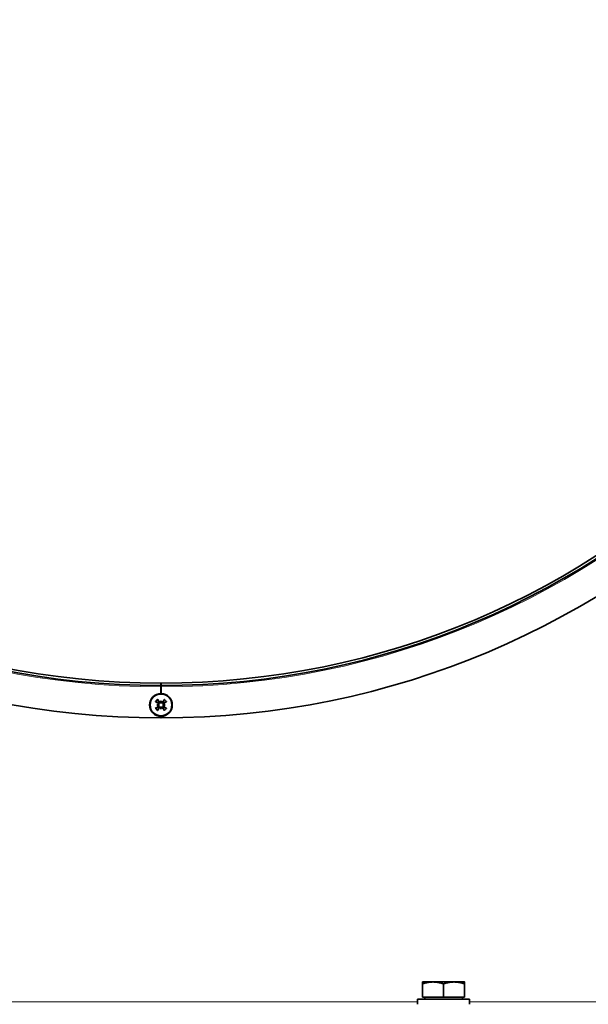
# Model space of a CAD drawing. Units: millimetres. Extents: x 1261 to 8153, y 380 to 5450.
# Drawn here: x 3481 to 3657, y 4159 to 4463 of the extents above; entities that cross this region are included whole.
import ezdxf

# ---------------------------------------------------------------- set-up
doc = ezdxf.new("R2010")
doc.units = ezdxf.units.MM
doc.layers.add('Widoczne (ISO)', color=1, linetype='Continuous', lineweight=35)
doc.layers.add('Widoczne wąskie (ISO)', color=3, linetype='Continuous', lineweight=9)

msp = doc.modelspace()

# ---------------------------------------------------------------- linework, layer by layer
at = {"layer": 'Widoczne (ISO)'}
for p, q in [((3524.48, 4257.04), (3524.48, 4257.79)), ((3524.48, 4256.67), (3524.48, 4257.04)), ((3524.48, 4254.54), (3524.48, 4256.67)), ((3524.52, 4257.04), (3524.52, 4257.79)), ((3524.52, 4256.67), (3524.52, 4257.04)), ((3524.52, 4254.54), (3524.52, 4256.67)), ((3523.23, 4251.05), (3523.55, 4251.05)), ((3523.55, 4251.05), (3523.75, 4251.05)), ((3524.48, 4252.29), (3524.48, 4251.97)), ((3524.48, 4251.97), (3524.48, 4251.78)), ((3525.41, 4251.04), (3525.21, 4251.04)), ((3525.72, 4251.04), (3525.41, 4251.04)), ((3524.47, 4250.12), (3524.47, 4250.31)), ((3524.47, 4249.8), (3524.47, 4250.12)), ((3524.48, 4247.04), (3524.48, 4247.54)), ((3524.52, 4247.04), (3524.52, 4247.55)), ((3605.28, 4165.44), (3608.53, 4165.44)), ((3608.53, 4165.44), (3615.03, 4165.44)), ((3615.03, 4165.44), (3618.28, 4165.44)), ((3605.28, 4160.74), (3605.28, 4164.86)), ((3611.78, 4160.74), (3611.78, 4164.86)), ((3618.28, 4160.74), (3618.28, 4164.86)), ((3619.78, 4160.14), (3603.78, 4160.14)), ((3603.78, 4160.14), (3603.78, 4158.54)), ((3605.28, 4160.74), (3611.78, 4160.74)), ((3605.96, 4160.14), (3605.96, 4160.74)), ((3611.78, 4160.74), (3618.28, 4160.74)), ((3617.59, 4160.14), (3617.59, 4160.74)), ((3619.78, 4160.14), (3619.78, 4158.54))]:
    msp.add_line(p, q, dxfattribs=at)
msp.add_circle((3524.48, 4251.04), 3.36, dxfattribs=at)
for centre, radius, start, end in [((3524.48, 4507.04), 260, 270.01, 270), ((3524.48, 4507.04), 250, 270.01, 270), ((3524.48, 4507.04), 249.25, 270.01, 270), ((3524.48, 4251.04), 3.5, 90, 270), ((3524.48, 4507.04), 251, 270, 270.01), ((3524.48, 4251.04), 3.5, 89.2786, 90), ((3524.48, 4251.04), 3.5, 270.7414, 89.2786), ((3524.48, 4251.04), 1.43, 122.7615, 146.5626), ((3524.48, 4251.04), 1.43, 32.7615, 56.5626), ((3524.48, 4251.04), 1.43, 212.7615, 236.5626), ((3524.48, 4251.04), 3.5, 270, 270.7414), ((3524.48, 4251.04), 1.43, 302.7615, 326.5626)]:
    msp.add_arc(centre, radius, start, end, dxfattribs=at)
for centre, major_axis, ratio, start_param, end_param in [((3524.71, 4250.68), (5.07, 3.19), 0.087156, 1.738086, 1.91628), ((3524.71, 4251.41), (-5.03, 3.25), 0.087156, 1.225312, 1.403506), ((3524.71, 4248.61), (-5.27, -0.5), 0.5, 4.866867, 4.948535), ((3524.73, 4253.48), (5.26, -0.56), 0.5, 4.476243, 4.557911), ((3524.11, 4250.81), (3.19, -5.07), 0.087156, 1.738086, 1.91628), ((3523.46, 4251.27), (-0.022, 0.233), 0.988452, 3.431583, 4.011558), ((3523.46, 4250.83), (0.025, 0.233), 0.988452, 5.41322, 5.993195), ((3526.91, 4250.79), (-0.56, -5.26), 0.5, 4.476243, 4.557911), ((3524.27, 4252.06), (0.233, -0.025), 0.988452, 5.41322, 5.993195), ((3522.04, 4250.82), (-0.5, 5.27), 0.5, 4.866867, 4.948535), ((3524.7, 4252.06), (0.233, 0.022), 0.988452, 3.431583, 4.011558), ((3524.84, 4250.81), (3.25, 5.03), 0.087156, 1.225312, 1.403506), ((3525.5, 4251.26), (-0.025, -0.233), 0.988452, 5.41322, 5.993195), ((3524.22, 4248.61), (-5.26, 0.56), 0.5, 4.476243, 4.557911), ((3525.49, 4250.82), (0.022, -0.233), 0.988452, 3.431583, 4.011558), ((3524.25, 4253.48), (5.27, 0.5), 0.5, 4.866867, 4.948535), ((3524.24, 4251.41), (-5.07, -3.19), 0.087156, 1.738086, 1.91628), ((3524.24, 4250.68), (5.03, -3.25), 0.087156, 1.225312, 1.403506), ((3524.11, 4251.28), (-3.25, -5.03), 0.087156, 1.225312, 1.403506), ((3524.25, 4250.03), (-0.233, -0.022), 0.988452, 3.431583, 4.011558), ((3526.91, 4251.27), (0.5, -5.27), 0.5, 4.866867, 4.948535), ((3522.04, 4251.3), (0.56, 5.26), 0.5, 4.476243, 4.557911), ((3524.69, 4250.03), (-0.233, 0.025), 0.988452, 5.41322, 5.993195), ((3524.85, 4251.28), (-3.19, 5.07), 0.087156, 1.738086, 1.91628)]:
    msp.add_ellipse(centre, major_axis=major_axis, ratio=ratio, start_param=start_param, end_param=end_param, dxfattribs=at)
for points, knots in [([(3522.74, 4252.1), (3522.76, 4252.09), (3522.78, 4252.07), (3522.82, 4252.05), (3522.85, 4252.03), (3522.89, 4252.01), (3522.91, 4251.99), (3522.94, 4251.98), (3522.95, 4251.97), (3522.96, 4251.97)], [0.02392711, 0.02392711, 0.02392711, 0.02392711, 0.03059077, 0.03059077, 0.03821052, 0.03821052, 0.04583419, 0.04583419, 0.0520878, 0.0520878, 0.0520878, 0.0520878]), ([(3523.57, 4252.57), (3523.57, 4252.58), (3523.56, 4252.59), (3523.55, 4252.62), (3523.53, 4252.64), (3523.51, 4252.68), (3523.49, 4252.71), (3523.47, 4252.75), (3523.46, 4252.77), (3523.44, 4252.79)], [0.07018841, 0.07018841, 0.07018841, 0.07018841, 0.07644202, 0.07644202, 0.08406568, 0.08406568, 0.09168544, 0.09168544, 0.0983491, 0.0983491, 0.0983491, 0.0983491]), ([(3523.59, 4250.58), (3523.62, 4250.6), (3523.64, 4250.62), (3523.68, 4250.68), (3523.7, 4250.71), (3523.71, 4250.77), (3523.71, 4250.81), (3523.7, 4250.88), (3523.69, 4250.91), (3523.66, 4250.95), (3523.66, 4250.96), (3523.65, 4250.97)], [0, 0, 0, 0, 0.00982023, 0.00982023, 0.01964046, 0.01964046, 0.02927569, 0.02927569, 0.03891093, 0.03891093, 0.04255, 0.04255, 0.04255, 0.04255]), ([(3523.65, 4251.13), (3523.67, 4251.15), (3523.68, 4251.18), (3523.71, 4251.23), (3523.71, 4251.27), (3523.71, 4251.33), (3523.71, 4251.37), (3523.68, 4251.43), (3523.66, 4251.46), (3523.63, 4251.5), (3523.61, 4251.51), (3523.6, 4251.52)], [0.02149135, 0.02149135, 0.02149135, 0.02149135, 0.02932414, 0.02932414, 0.03895928, 0.03895928, 0.0486983, 0.0486983, 0.05843731, 0.05843731, 0.06398133, 0.06398133, 0.06398133, 0.06398133]), ([(3523.65, 4250.48), (3523.66, 4250.49), (3523.67, 4250.5), (3523.71, 4250.52), (3523.74, 4250.55), (3523.79, 4250.61), (3523.8, 4250.64), (3523.83, 4250.71), (3523.84, 4250.75), (3523.84, 4250.82), (3523.84, 4250.86), (3523.82, 4250.92), (3523.81, 4250.96), (3523.78, 4251.01), (3523.76, 4251.03), (3523.75, 4251.05)], [0.14353416, 0.14353416, 0.14353416, 0.14353416, 0.1469975, 0.1469975, 0.1592015, 0.1592015, 0.17140549, 0.17140549, 0.18188284, 0.18188284, 0.19236018, 0.19236018, 0.20283753, 0.20283753, 0.21013444, 0.21013444, 0.21013444, 0.21013444]), ([(3523.75, 4251.05), (3523.76, 4251.07), (3523.78, 4251.09), (3523.81, 4251.14), (3523.82, 4251.17), (3523.84, 4251.24), (3523.84, 4251.28), (3523.84, 4251.35), (3523.83, 4251.39), (3523.81, 4251.45), (3523.79, 4251.49), (3523.74, 4251.55), (3523.71, 4251.58), (3523.68, 4251.6), (3523.68, 4251.6), (3523.67, 4251.61), (3523.66, 4251.61)], [-0.06313693, -0.06313693, -0.06313693, -0.06313693, -0.05584003, -0.05584003, -0.04536268, -0.04536268, -0.03488534, -0.03488534, -0.02440799, -0.02440799, -0.01220399, -0.01220399, 0, 0, 0, 0.00346334, 0.00346334, 0.00346334, 0.00346334]), ([(3524.47, 4250.31), (3524.45, 4250.33), (3524.43, 4250.35), (3524.38, 4250.38), (3524.35, 4250.39), (3524.28, 4250.41), (3524.24, 4250.41), (3524.17, 4250.41), (3524.13, 4250.4), (3524.07, 4250.38), (3524.03, 4250.36), (3523.97, 4250.31), (3523.94, 4250.28), (3523.92, 4250.25), (3523.92, 4250.24), (3523.91, 4250.24), (3523.91, 4250.23)], [-0.06313693, -0.06313693, -0.06313693, -0.06313693, -0.05584003, -0.05584003, -0.04536268, -0.04536268, -0.03488534, -0.03488534, -0.02440799, -0.02440799, -0.01220399, -0.01220399, 0, 0, 0, 0.00346334, 0.00346334, 0.00346334, 0.00346334]), ([(3523.92, 4251.87), (3523.92, 4251.86), (3523.93, 4251.85), (3523.95, 4251.81), (3523.98, 4251.78), (3524.04, 4251.74), (3524.08, 4251.72), (3524.14, 4251.69), (3524.18, 4251.68), (3524.25, 4251.68), (3524.29, 4251.68), (3524.36, 4251.7), (3524.39, 4251.71), (3524.44, 4251.74), (3524.46, 4251.76), (3524.48, 4251.78)], [0.14353416, 0.14353416, 0.14353416, 0.14353416, 0.1469975, 0.1469975, 0.1592015, 0.1592015, 0.17140549, 0.17140549, 0.18188284, 0.18188284, 0.19236018, 0.19236018, 0.20283753, 0.20283753, 0.21013444, 0.21013444, 0.21013444, 0.21013444]), ([(3524.01, 4251.93), (3524.03, 4251.9), (3524.05, 4251.88), (3524.11, 4251.84), (3524.14, 4251.82), (3524.21, 4251.81), (3524.24, 4251.81), (3524.31, 4251.82), (3524.34, 4251.83), (3524.38, 4251.86), (3524.39, 4251.86), (3524.4, 4251.87)], [0, 0, 0, 0, 0.00982023, 0.00982023, 0.01964046, 0.01964046, 0.02927569, 0.02927569, 0.03891093, 0.03891093, 0.04255048, 0.04255048, 0.04255048, 0.04255048]), ([(3525.04, 4250.22), (3525.03, 4250.23), (3525.03, 4250.24), (3525, 4250.28), (3524.97, 4250.31), (3524.91, 4250.35), (3524.88, 4250.37), (3524.81, 4250.4), (3524.78, 4250.41), (3524.7, 4250.41), (3524.67, 4250.41), (3524.6, 4250.39), (3524.56, 4250.38), (3524.51, 4250.34), (3524.49, 4250.33), (3524.47, 4250.31)], [0.14353416, 0.14353416, 0.14353416, 0.14353416, 0.1469975, 0.1469975, 0.1592015, 0.1592015, 0.17140549, 0.17140549, 0.18188284, 0.18188284, 0.19236018, 0.19236018, 0.20283753, 0.20283753, 0.21013444, 0.21013444, 0.21013444, 0.21013444]), ([(3524.48, 4251.78), (3524.5, 4251.76), (3524.52, 4251.74), (3524.57, 4251.71), (3524.61, 4251.7), (3524.67, 4251.68), (3524.71, 4251.68), (3524.78, 4251.68), (3524.82, 4251.69), (3524.88, 4251.71), (3524.92, 4251.73), (3524.98, 4251.78), (3525.01, 4251.81), (3525.03, 4251.84), (3525.04, 4251.85), (3525.04, 4251.85), (3525.05, 4251.86)], [-0.06313693, -0.06313693, -0.06313693, -0.06313693, -0.05584003, -0.05584003, -0.04536268, -0.04536268, -0.03488534, -0.03488534, -0.02440799, -0.02440799, -0.01220399, -0.01220399, 0, 0, 0, 0.00346334, 0.00346334, 0.00346334, 0.00346334]), ([(3524.57, 4251.87), (3524.59, 4251.85), (3524.61, 4251.84), (3524.67, 4251.81), (3524.7, 4251.81), (3524.76, 4251.81), (3524.8, 4251.81), (3524.86, 4251.84), (3524.89, 4251.86), (3524.93, 4251.89), (3524.94, 4251.91), (3524.95, 4251.92)], [0.02149135, 0.02149135, 0.02149135, 0.02149135, 0.02932414, 0.02932414, 0.03895928, 0.03895928, 0.04866173, 0.04866173, 0.05836417, 0.05836417, 0.06397861, 0.06397861, 0.06397861, 0.06397861]), ([(3525.3, 4251.61), (3525.29, 4251.6), (3525.28, 4251.59), (3525.25, 4251.57), (3525.22, 4251.54), (3525.17, 4251.48), (3525.15, 4251.45), (3525.12, 4251.38), (3525.12, 4251.34), (3525.11, 4251.27), (3525.11, 4251.23), (3525.13, 4251.17), (3525.14, 4251.13), (3525.18, 4251.08), (3525.19, 4251.06), (3525.21, 4251.04)], [0.14353416, 0.14353416, 0.14353416, 0.14353416, 0.1469975, 0.1469975, 0.1592015, 0.1592015, 0.17140549, 0.17140549, 0.18188284, 0.18188284, 0.19236018, 0.19236018, 0.20283753, 0.20283753, 0.21013444, 0.21013444, 0.21013444, 0.21013444]), ([(3525.21, 4251.04), (3525.19, 4251.02), (3525.18, 4251), (3525.14, 4250.95), (3525.13, 4250.92), (3525.11, 4250.85), (3525.11, 4250.81), (3525.11, 4250.74), (3525.12, 4250.7), (3525.14, 4250.64), (3525.16, 4250.6), (3525.21, 4250.54), (3525.24, 4250.51), (3525.27, 4250.49), (3525.28, 4250.49), (3525.29, 4250.48), (3525.29, 4250.47)], [-0.06313693, -0.06313693, -0.06313693, -0.06313693, -0.05584003, -0.05584003, -0.04536268, -0.04536268, -0.03488534, -0.03488534, -0.02440799, -0.02440799, -0.01220399, -0.01220399, 0, 0, 0, 0.00346334, 0.00346334, 0.00346334, 0.00346334]), ([(3525.36, 4251.51), (3525.33, 4251.49), (3525.31, 4251.47), (3525.27, 4251.41), (3525.26, 4251.38), (3525.24, 4251.32), (3525.24, 4251.28), (3525.25, 4251.21), (3525.26, 4251.18), (3525.29, 4251.14), (3525.3, 4251.13), (3525.3, 4251.12)], [0, 0, 0, 0, 0.00982023, 0.00982023, 0.01964046, 0.01964046, 0.02927569, 0.02927569, 0.03891093, 0.03891093, 0.04255, 0.04255, 0.04255, 0.04255]), ([(3525.3, 4250.96), (3525.29, 4250.94), (3525.27, 4250.91), (3525.25, 4250.85), (3525.24, 4250.82), (3525.24, 4250.76), (3525.25, 4250.72), (3525.27, 4250.66), (3525.29, 4250.63), (3525.32, 4250.59), (3525.34, 4250.58), (3525.36, 4250.57)], [0.02149135, 0.02149135, 0.02149135, 0.02149135, 0.02932414, 0.02932414, 0.03895928, 0.03895928, 0.0486983, 0.0486983, 0.05843731, 0.05843731, 0.06398133, 0.06398133, 0.06398133, 0.06398133]), ([(3525.53, 4252.78), (3525.52, 4252.76), (3525.5, 4252.74), (3525.48, 4252.7), (3525.46, 4252.67), (3525.44, 4252.63), (3525.43, 4252.61), (3525.41, 4252.58), (3525.4, 4252.57), (3525.4, 4252.56)], [0.02392711, 0.02392711, 0.02392711, 0.02392711, 0.03059077, 0.03059077, 0.03821052, 0.03821052, 0.04583419, 0.04583419, 0.0520878, 0.0520878, 0.0520878, 0.0520878]), ([(3526, 4251.95), (3526.01, 4251.95), (3526.02, 4251.96), (3526.05, 4251.98), (3526.07, 4251.99), (3526.11, 4252.01), (3526.14, 4252.03), (3526.18, 4252.05), (3526.2, 4252.07), (3526.22, 4252.08)], [0.07018841, 0.07018841, 0.07018841, 0.07018841, 0.07644202, 0.07644202, 0.08406568, 0.08406568, 0.09168544, 0.09168544, 0.0983491, 0.0983491, 0.0983491, 0.0983491]), ([(3522.95, 4250.14), (3522.94, 4250.14), (3522.93, 4250.13), (3522.9, 4250.11), (3522.88, 4250.1), (3522.84, 4250.08), (3522.81, 4250.06), (3522.77, 4250.04), (3522.75, 4250.02), (3522.73, 4250.01)], [0.07018841, 0.07018841, 0.07018841, 0.07018841, 0.07644202, 0.07644202, 0.08406568, 0.08406568, 0.09168544, 0.09168544, 0.0983491, 0.0983491, 0.0983491, 0.0983491]), ([(3523.42, 4249.31), (3523.43, 4249.33), (3523.45, 4249.35), (3523.47, 4249.39), (3523.49, 4249.42), (3523.51, 4249.46), (3523.53, 4249.48), (3523.54, 4249.51), (3523.55, 4249.52), (3523.55, 4249.53)], [0.02392711, 0.02392711, 0.02392711, 0.02392711, 0.03059077, 0.03059077, 0.03821052, 0.03821052, 0.04583419, 0.04583419, 0.0520878, 0.0520878, 0.0520878, 0.0520878]), ([(3524.39, 4250.22), (3524.37, 4250.24), (3524.34, 4250.25), (3524.29, 4250.27), (3524.25, 4250.28), (3524.19, 4250.28), (3524.15, 4250.28), (3524.09, 4250.25), (3524.06, 4250.23), (3524.02, 4250.2), (3524.01, 4250.18), (3524, 4250.17)], [0.02149135, 0.02149135, 0.02149135, 0.02149135, 0.02932414, 0.02932414, 0.03895928, 0.03895928, 0.0486983, 0.0486983, 0.05843731, 0.05843731, 0.06398133, 0.06398133, 0.06398133, 0.06398133]), ([(3524.94, 4250.16), (3524.92, 4250.19), (3524.9, 4250.21), (3524.84, 4250.25), (3524.81, 4250.27), (3524.75, 4250.28), (3524.71, 4250.28), (3524.65, 4250.27), (3524.61, 4250.26), (3524.58, 4250.23), (3524.57, 4250.23), (3524.56, 4250.22)], [0, 0, 0, 0, 0.00982023, 0.00982023, 0.01964046, 0.01964046, 0.02927569, 0.02927569, 0.03891093, 0.03891093, 0.04255048, 0.04255048, 0.04255048, 0.04255048]), ([(3525.38, 4249.52), (3525.39, 4249.51), (3525.39, 4249.5), (3525.41, 4249.47), (3525.42, 4249.45), (3525.44, 4249.41), (3525.46, 4249.38), (3525.48, 4249.34), (3525.5, 4249.32), (3525.51, 4249.3)], [0.07018841, 0.07018841, 0.07018841, 0.07018841, 0.07644202, 0.07644202, 0.08406568, 0.08406568, 0.09168544, 0.09168544, 0.0983491, 0.0983491, 0.0983491, 0.0983491]), ([(3526.21, 4249.99), (3526.19, 4250), (3526.17, 4250.02), (3526.13, 4250.04), (3526.1, 4250.06), (3526.06, 4250.08), (3526.04, 4250.1), (3526.01, 4250.11), (3526, 4250.12), (3525.99, 4250.12)], [0.02392711, 0.02392711, 0.02392711, 0.02392711, 0.03059077, 0.03059077, 0.03821052, 0.03821052, 0.04583419, 0.04583419, 0.0520878, 0.0520878, 0.0520878, 0.0520878])]:
    msp.add_open_spline(points, degree=3, knots=knots, dxfattribs=at)
for points, weights in [([(3523.28, 4251.83), (3523.14, 4251.89), (3522.96, 4251.97)], [1, 1.00667829261, 1.00229522928]), ([(3523.27, 4250.27), (3523.5, 4250.4), (3523.65, 4250.48)], [1, 1.20364374886, 1.402294218]), ([(3523.66, 4251.61), (3523.5, 4251.7), (3523.28, 4251.83)], [1.402294218, 1.20364374886, 1]), ([(3523.57, 4252.57), (3523.64, 4252.39), (3523.7, 4252.25)], [1.00229522928, 1.00667829261, 1]), ([(3523.7, 4252.25), (3523.83, 4252.03), (3523.92, 4251.87)], [1, 1.20364374886, 1.402294218]), ([(3525.05, 4251.86), (3525.14, 4252.02), (3525.27, 4252.24)], [1.402294218, 1.20364374886, 1]), ([(3525.27, 4252.24), (3525.33, 4252.38), (3525.4, 4252.56)], [1, 1.00667829261, 1.00229522928]), ([(3525.29, 4250.47), (3525.45, 4250.38), (3525.67, 4250.26)], [1.402294218, 1.20364374886, 1]), ([(3525.68, 4251.82), (3525.46, 4251.69), (3525.3, 4251.61)], [1, 1.20364374886, 1.402294218]), ([(3526, 4251.95), (3525.82, 4251.88), (3525.68, 4251.82)], [1.00229522928, 1.00667829261, 1]), ([(3522.95, 4250.14), (3523.13, 4250.21), (3523.27, 4250.27)], [1.00229522928, 1.0066782926, 1]), ([(3523.69, 4249.85), (3523.63, 4249.71), (3523.55, 4249.53)], [1, 1.00667829261, 1.00229522928]), ([(3523.91, 4250.23), (3523.82, 4250.07), (3523.69, 4249.85)], [1.402294218, 1.20364374886, 1]), ([(3525.25, 4249.84), (3525.12, 4250.06), (3525.04, 4250.22)], [1, 1.20364374886, 1.402294218]), ([(3525.38, 4249.52), (3525.31, 4249.7), (3525.25, 4249.84)], [1.00229522928, 1.00667829261, 1]), ([(3525.67, 4250.26), (3525.81, 4250.2), (3525.99, 4250.12)], [1, 1.00667829261, 1.00229522928]), ([(3605.28, 4165.44), (3605.28, 4165.44), (3605.28, 4164.86)], [1, 1.0379548493, 1]), ([(3605.28, 4164.86), (3607.02, 4165.44), (3608.53, 4165.44)], [1, 1.0379548493, 1]), ([(3608.53, 4165.44), (3610.03, 4165.44), (3611.78, 4164.86)], [1, 1.0379548493, 1]), ([(3611.78, 4164.86), (3613.52, 4165.44), (3615.03, 4165.44)], [1, 1.0379548493, 1]), ([(3615.03, 4165.44), (3616.53, 4165.44), (3618.28, 4164.86)], [1, 1.0379548493, 1]), ([(3618.28, 4164.86), (3618.28, 4165.44), (3618.28, 4165.44)], [1, 1.0379548493, 1])]:
    msp.add_rational_spline(points, weights, degree=2, dxfattribs=at)
at = {"layer": 'Widoczne wąskie (ISO)'}
for p, q in [((3523.59, 4250.58), (3523.65, 4250.48)), ((3523.6, 4251.52), (3523.66, 4251.61)), ((3524.01, 4251.93), (3523.92, 4251.87)), ((3524.95, 4251.92), (3525.05, 4251.86)), ((3525.36, 4250.57), (3525.29, 4250.47)), ((3525.36, 4251.51), (3525.3, 4251.61)), ((3524, 4250.17), (3523.91, 4250.23)), ((3524.94, 4250.16), (3525.04, 4250.22)), ((3603.78, 4159.29), (3407.38, 4159.29)), ((3816.18, 4159.29), (3619.78, 4159.29))]:
    msp.add_line(p, q, dxfattribs=at)
for centre, radius, start, end in [((3524.48, 4507.04), 250.38, 270.01, 270), ((3524.48, 4251.04), 2.03, 120.6459, 148.6782), ((3524.48, 4251.04), 1.77, 120.7157, 148.6084), ((3524.48, 4251.04), 1.77, 30.7157, 58.6084), ((3524.48, 4251.04), 2.03, 30.6459, 58.6782), ((3524.48, 4251.04), 2.03, 210.6459, 238.6782), ((3524.48, 4251.04), 1.77, 210.7157, 238.6084), ((3524.48, 4251.04), 1.77, 300.7157, 328.6084), ((3524.48, 4251.04), 2.03, 300.6459, 328.6782)]:
    msp.add_arc(centre, radius, start, end, dxfattribs=at)

doc.saveas('drawing.dxf')
